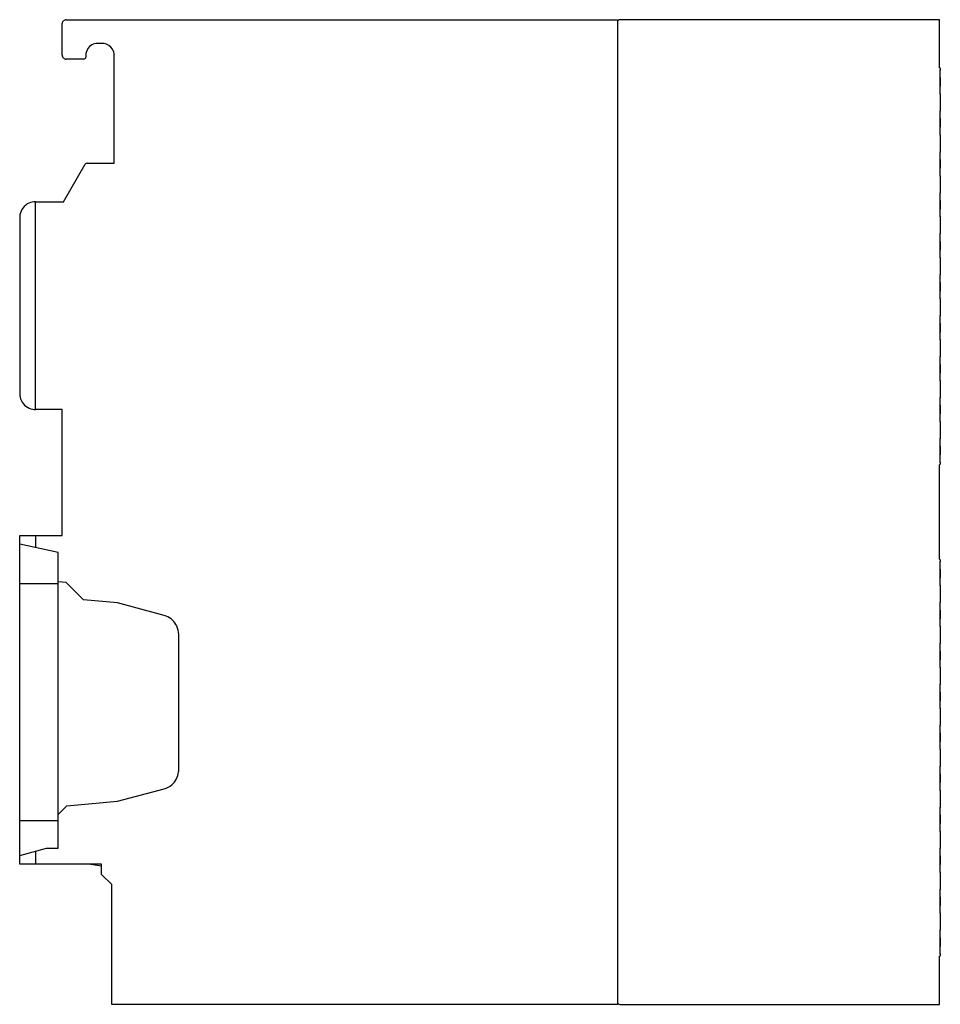
# Model space of a CAD drawing. Extents: x 0 to 117, y 0 to 125.
import ezdxf

# ---------------------------------------------------------------- set-up
doc = ezdxf.new("R2010")
doc.units = 0
doc.layers.add('DEFAULT_255_2_778', color=255, linetype='CONTINUOUS')

msp = doc.modelspace()

# ---------------------------------------------------------------- linework, layer by layer
at = {"layer": 'DEFAULT_255_2_778'}
for p, q in [((5.56, 120.29), (5.56, 124.29)), ((6.06, 124.79), (76.06, 124.79)), ((76.06, 124.79), (76.06, -0.21)), ((116.96, 124.79), (76.36, 124.79)), ((116.96, 118.69), (116.96, 124.79)), ((10.66, 121.79), (10.06, 121.79)), ((8.56, 120.29), (8.56, 120.04)), ((12.16, 106.59), (12.16, 120.29)), ((8.31, 119.79), (6.06, 119.79)), ((117.06, 118.59), (116.96, 118.69)), ((116.96, 118.39), (117.06, 118.39)), ((117.05, 115.39), (117.05, 118.39)), ((117.06, 118.39), (117.06, 118.59)), ((117.06, 117.44), (117.05, 117.44)), ((117.05, 116.34), (117.06, 116.34)), ((117.06, 116.34), (117.06, 117.44)), ((117.06, 115.39), (116.96, 115.39)), ((117.06, 113.19), (117.06, 115.39)), ((116.96, 113.19), (117.06, 113.19)), ((117.05, 110.19), (117.05, 113.19)), ((117.06, 112.24), (117.05, 112.24)), ((117.06, 111.14), (117.06, 112.24)), ((117.06, 110.19), (116.96, 110.19)), ((117.05, 111.14), (117.06, 111.14)), ((117.06, 107.99), (117.06, 110.19)), ((116.96, 107.99), (117.06, 107.99)), ((117.05, 104.99), (117.05, 107.99)), ((5.73, 101.69), (8.47, 106.44)), ((8.73, 106.59), (12.16, 106.59)), ((117.06, 107.04), (117.05, 107.04)), ((117.06, 105.94), (117.06, 107.04)), ((117.05, 105.94), (117.06, 105.94)), ((117.06, 104.99), (116.96, 104.99)), ((117.06, 102.79), (117.06, 104.99)), ((116.96, 102.79), (117.06, 102.79)), ((117.05, 99.79), (117.05, 102.79)), ((2.16, 75.29), (2.16, 101.69)), ((2.16, 101.69), (5.73, 101.69)), ((117.06, 101.84), (117.05, 101.84)), ((117.06, 100.74), (117.06, 101.84)), ((117.05, 100.74), (117.06, 100.74)), ((0.16, 99.69), (0.16, 77.29)), ((117.06, 99.79), (116.96, 99.79)), ((117.06, 97.59), (117.06, 99.79)), ((116.96, 97.59), (117.06, 97.59)), ((117.05, 94.59), (117.05, 97.59)), ((117.06, 96.64), (117.05, 96.64)), ((117.06, 95.54), (117.06, 96.64)), ((117.05, 95.54), (117.06, 95.54)), ((117.06, 94.59), (116.96, 94.59)), ((117.06, 92.39), (117.06, 94.59)), ((116.96, 92.39), (117.06, 92.39)), ((117.05, 89.39), (117.05, 92.39)), ((117.06, 91.44), (117.05, 91.44)), ((117.06, 90.34), (117.06, 91.44)), ((117.05, 90.34), (117.06, 90.34)), ((117.06, 89.39), (116.96, 89.39)), ((117.06, 87.19), (117.06, 89.39)), ((116.96, 87.19), (117.06, 87.19)), ((117.05, 84.19), (117.05, 87.19)), ((117.06, 86.24), (117.05, 86.24)), ((117.05, 85.14), (117.06, 85.14)), ((117.06, 85.14), (117.06, 86.24)), ((117.06, 84.19), (116.96, 84.19)), ((117.06, 81.99), (117.06, 84.19)), ((116.96, 81.99), (117.06, 81.99)), ((117.05, 78.99), (117.05, 81.99)), ((117.06, 81.04), (117.05, 81.04)), ((117.06, 79.94), (117.06, 81.04)), ((117.06, 78.99), (116.96, 78.99)), ((117.05, 79.94), (117.06, 79.94)), ((117.06, 76.79), (117.06, 78.99)), ((116.96, 76.79), (117.06, 76.79)), ((117.05, 73.79), (117.05, 76.79)), ((5.56, 75.29), (2.16, 75.29)), ((5.56, 59.29), (5.56, 75.29)), ((117.06, 75.84), (117.05, 75.84)), ((117.06, 74.74), (117.06, 75.84)), ((117.06, 73.79), (116.96, 73.79)), ((117.05, 74.74), (117.06, 74.74)), ((117.06, 71.59), (117.06, 73.79)), ((116.96, 71.59), (117.06, 71.59)), ((117.05, 68.59), (117.05, 71.59)), ((117.06, 70.64), (117.05, 70.64)), ((117.06, 69.54), (117.06, 70.64)), ((117.05, 69.54), (117.06, 69.54)), ((117.06, 68.59), (116.96, 68.59)), ((116.96, 68.29), (117.06, 68.39)), ((116.96, 56.29), (116.96, 68.29)), ((117.06, 68.39), (117.06, 68.59)), ((0.16, 17.59), (0.16, 59.29)), ((0.16, 59.29), (5.56, 59.29)), ((2.16, 59.29), (2.16, 57.79)), ((5.05, 57.16), (0.16, 58.21)), ((5.05, 19.61), (5.05, 57.16)), ((117.06, 56.19), (116.96, 56.29)), ((116.96, 55.99), (117.06, 55.99)), ((117.05, 52.99), (117.05, 55.99)), ((117.06, 55.04), (117.05, 55.04)), ((117.06, 55.99), (117.06, 56.19)), ((117.06, 53.94), (117.06, 55.04)), ((117.05, 53.94), (117.06, 53.94)), ((0.16, 53.21), (5.06, 53.21)), ((6.06, 53.33), (5.06, 53.42)), ((8.26, 51.13), (6.06, 53.33)), ((117.06, 52.99), (116.96, 52.99)), ((117.06, 50.79), (117.06, 52.99)), ((12.56, 50.76), (8.26, 51.13)), ((18.5, 49.16), (12.56, 50.76)), ((116.96, 50.79), (117.06, 50.79)), ((117.05, 47.79), (117.05, 50.79)), ((117.06, 49.84), (117.05, 49.84)), ((117.06, 48.74), (117.06, 49.84)), ((117.06, 47.79), (116.96, 47.79)), ((117.05, 48.74), (117.06, 48.74)), ((117.06, 45.59), (117.06, 47.79)), ((20.36, 29.58), (20.36, 46.75)), ((116.96, 45.59), (117.06, 45.59)), ((117.05, 42.59), (117.05, 45.59)), ((117.06, 44.64), (117.05, 44.64)), ((117.06, 43.54), (117.06, 44.64)), ((117.06, 42.59), (116.96, 42.59)), ((117.05, 43.54), (117.06, 43.54)), ((117.06, 40.39), (117.06, 42.59)), ((116.96, 40.39), (117.06, 40.39)), ((117.05, 37.39), (117.05, 40.39)), ((117.06, 39.44), (117.05, 39.44)), ((117.06, 38.34), (117.06, 39.44)), ((117.05, 38.34), (117.06, 38.34)), ((117.06, 37.39), (116.96, 37.39)), ((117.06, 35.19), (117.06, 37.39)), ((116.96, 35.19), (117.06, 35.19)), ((117.05, 32.19), (117.05, 35.19)), ((117.06, 34.24), (117.05, 34.24)), ((117.06, 33.14), (117.06, 34.24)), ((117.05, 33.14), (117.06, 33.14)), ((117.06, 32.19), (116.96, 32.19)), ((117.06, 29.99), (117.06, 32.19)), ((116.96, 29.99), (117.06, 29.99)), ((117.05, 26.99), (117.05, 29.99)), ((117.06, 29.04), (117.05, 29.04)), ((117.06, 27.94), (117.06, 29.04)), ((117.05, 27.94), (117.06, 27.94)), ((12.56, 25.57), (18.5, 27.16)), ((117.06, 26.99), (116.96, 26.99)), ((117.06, 24.79), (117.06, 26.99)), ((5.06, 23.91), (6.16, 25.01)), ((6.16, 25.01), (12.56, 25.57)), ((116.96, 24.79), (117.06, 24.79)), ((117.05, 21.79), (117.05, 24.79)), ((117.06, 23.84), (117.05, 23.84)), ((117.06, 22.74), (117.06, 23.84)), ((0.16, 23.11), (5.06, 23.11)), ((117.05, 22.74), (117.06, 22.74)), ((117.06, 21.79), (116.96, 21.79)), ((117.06, 19.59), (117.06, 21.79)), ((0.16, 18.7), (3.56, 19.61)), ((2.16, 19.24), (2.16, 17.59)), ((3.56, 19.61), (5.05, 19.61)), ((116.96, 19.59), (117.06, 19.59)), ((117.05, 16.59), (117.05, 19.59)), ((10.56, 17.59), (0.16, 17.59)), ((10.56, 17.31), (8.94, 17.59)), ((10.56, 16.29), (10.56, 17.59)), ((117.06, 18.64), (117.05, 18.64)), ((117.05, 17.54), (117.06, 17.54)), ((117.06, 17.54), (117.06, 18.64)), ((11.86, 14.99), (10.56, 16.29)), ((117.06, 16.59), (116.96, 16.59)), ((117.06, 14.39), (117.06, 16.59)), ((11.86, -0.21), (11.86, 14.99)), ((116.96, 14.39), (117.06, 14.39)), ((117.05, 11.39), (117.05, 14.39)), ((117.06, 13.44), (117.05, 13.44)), ((117.06, 12.34), (117.06, 13.44)), ((117.06, 11.39), (116.96, 11.39)), ((117.05, 12.34), (117.06, 12.34)), ((117.06, 9.19), (117.06, 11.39)), ((116.96, 9.19), (117.06, 9.19)), ((117.05, 6.19), (117.05, 9.19)), ((117.06, 8.24), (117.05, 8.24)), ((117.06, 7.14), (117.06, 8.24)), ((117.05, 7.14), (117.06, 7.14)), ((117.06, 6.19), (116.96, 6.19)), ((116.96, 5.89), (117.06, 5.99)), ((116.96, -0.21), (116.96, 5.89)), ((117.06, 5.99), (117.06, 6.19)), ((76.06, -0.21), (11.86, -0.21)), ((76.36, -0.21), (116.96, -0.21))]:
    msp.add_line(p, q, dxfattribs=at)
for centre, radius, start, end in [((6.05, 124.29), 0.5, 134.9794, 180.0112), ((6.06, 124.29), 0.5, 89.9975, 135.0234), ((76.36, 124.49), 0.3, 90.0209, 179.9791), ((10.06, 120.29), 1.5, 119.7782, 172.1183), ((10.05, 120.3), 1.49, 89.9233, 119.8155), ((10.66, 120.28), 1.51, 82.2045, 90.0019), ((10.65, 120.29), 1.5, 29.777, 82.1107), ((6.05, 120.29), 0.5, 179.9888, 225.0206), ((8.31, 120.04), 0.25, 314.969, 359.971), ((10.07, 120.29), 1.51, 172.2114, 180.0089), ((10.66, 120.3), 1.49, 359.9235, 29.8146), ((6.06, 120.29), 0.5, 224.9766, 270.0025), ((8.31, 120.04), 0.25, 270.038, 314.9991), ((8.73, 106.29), 0.3, 89.9937, 150.0077), ((2.16, 99.69), 2, 114.339, 170.1972), ((2.15, 99.7), 1.99, 89.9266, 114.3114), ((2.17, 99.69), 2.01, 170.3154, 180.0175), ((2.15, 77.29), 1.99, 179.9264, 204.312), ((2.16, 77.3), 2, 204.3411, 260.1955), ((2.15, 77.31), 2.01, 260.3122, 270.0122), ((17.85, 46.74), 2.51, 68.4332, 74.9989), ((17.85, 46.75), 2.5, 25.3819, 68.3956), ((17.86, 46.75), 2.49, 359.9683, 25.4003), ((17.85, 29.58), 2.5, 310.3846, 353.3992), ((17.84, 29.58), 2.51, 353.4361, 0.0016), ((17.86, 29.57), 2.49, 284.9662, 310.4023), ((76.36, 0.09), 0.3, 180.0209, 269.9791)]:
    msp.add_arc(centre, radius, start, end, dxfattribs=at)

doc.saveas('drawing.dxf')
